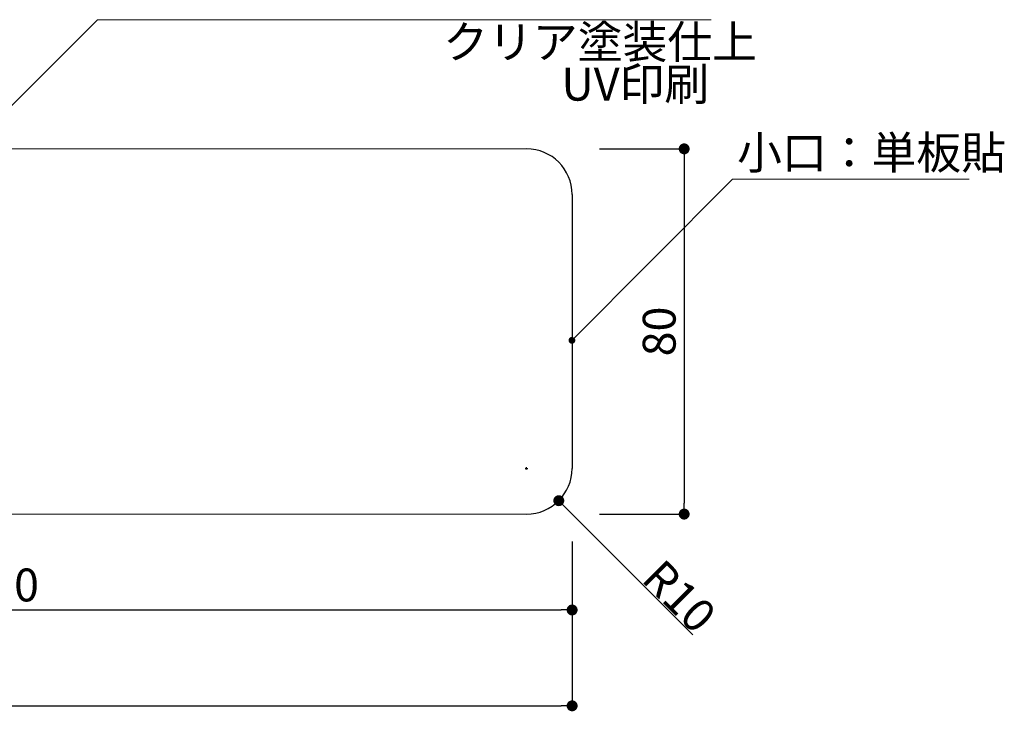
# Model space of a CAD drawing. Extents: x -1352 to -1071, y -160 to 32.
# Drawn here: x -1202 to -1131, y -117 to -66 of the extents above; entities that cross this region are included whole.
import ezdxf

# ---------------------------------------------------------------- set-up
doc = ezdxf.new("R2010")
doc.units = 0
doc.header["$MEASUREMENT"] = 0
for name, color, linetype in [('寸法', 2, 'Continuous'), ('本体１', 7, 'Continuous'), ('注釈', 2, 'Continuous')]:
    doc.layers.add(name, color=color, linetype=linetype)
doc.styles.get("Standard").update_dxf_attribs({"font": 'txt.shx', "bigfont": 'extfont.shx'})
doc.styles.add('角ゴ', font='txt.shx', dxfattribs={"bigfont": 'extfont.shx'})
doc.dimstyles.get("Standard").update_dxf_attribs({"dimtxt": 0.18, "dimasz": 0.18, "dimexe": 0.18, "dimexo": 0.0625, "dimgap": 0.09, "dimtad": 0, "dimtih": 1, "dimtoh": 1, "dimdec": 4, "dimzin": 0, "dimdsep": 46, "dimtxsty": 'STANDARD', "dimcen": 0.09, "dimadec": 0, "dimazin": 0, "dimtfac": 1, "dimtdec": 4, "dimtofl": 0, "dimtmove": 0, "dimatfit": 3, "dimfxl": 1, "dimtolj": 1, "dimtzin": 0, "dimarcsym": 0})
doc.dimstyles.new('STANDARD$0', dxfattribs={"dimtxt": 2.4, "dimasz": 0.4, "dimexe": 0, "dimexo": 2, "dimtad": 3, "dimdec": 0, "dimzin": 0, "dimdsep": 46, "dimtxsty": 'STANDARD', "dimblk1": 'DOT', "dimblk2": 'DOT', "dimsah": 1, "dimcen": 2.5, "dimclrd": 2, "dimclre": 2, "dimclrt": 2, "dimadec": 0, "dimazin": 0, "dimtfac": 1, "dimtdec": 4, "dimtofl": 0, "dimtmove": 0, "dimatfit": 3, "dimldrblk": 'DOT', "dimfxl": 1, "dimtolj": 1, "dimtzin": 0, "dimarcsym": 0})

# ---------------------------------------------------------------- blocks, each defined once
blk = doc.blocks.new('_DOT')
at = {"color": 0, "linetype": 'ByBlock'}
blk.add_line((-0.5, 0), (-1, 0), dxfattribs=at)
at = {"color": 0, "linetype": 'ByBlock', "const_width": 0.5}
blk.add_lwpolyline([(-0.25, 0, 1), (0.25, 0, 1)], format="xyb", close=True, dxfattribs=at)
blk = doc.blocks.new('*D46')
at = {"layer": 'DEFPOINTS', "color": 0}
for p in [(-1162.144, -102.505), (-1260.477, -104.171), (-1162.144, -116.505)]:
    blk.add_point(p, dxfattribs=at)
at = {"layer": '寸法', "color": 2}
for p, q in [((-1162.144, -104.505), (-1162.144, -116.505)), ((-1260.477, -106.171), (-1260.477, -116.505)), ((-1259.677, -116.505), (-1162.944, -116.505))]:
    blk.add_line(p, q, dxfattribs=at)
at = {"layer": '寸法', "color": 2, "xscale": 0.8, "yscale": 0.8, "zscale": 0.8, "rotation": 180}
blk.add_blockref('_DOT', (-1260.477, -116.505), dxfattribs=at)
at = {"layer": '寸法', "color": 2, "xscale": 0.8, "yscale": 0.8, "zscale": 0.8}
blk.add_blockref('_DOT', (-1162.144, -116.505), dxfattribs=at)
at = {"layer": '寸法', "color": 2, "lineweight": 5, "insert": (-1211.31, -114.68), "char_height": 2.4, "attachment_point": 5, "style": '角ゴ'}
blk.add_mtext('\\A1;295', dxfattribs=at)
blk = doc.blocks.new('*D47')
at = {"layer": 'DEFPOINTS', "color": 0}
for p in [(-1162.144, -102.505), (-1245.477, -103.005), (-1162.144, -109.505)]:
    blk.add_point(p, dxfattribs=at)
at = {"layer": '寸法', "color": 2}
for p, q in [((-1162.144, -104.505), (-1162.144, -109.505)), ((-1245.477, -105.005), (-1245.477, -109.505)), ((-1244.677, -109.505), (-1162.944, -109.505))]:
    blk.add_line(p, q, dxfattribs=at)
at = {"layer": '寸法', "color": 2, "xscale": 0.8, "yscale": 0.8, "zscale": 0.8, "rotation": 180}
blk.add_blockref('_DOT', (-1245.477, -109.505), dxfattribs=at)
at = {"layer": '寸法', "color": 2, "xscale": 0.8, "yscale": 0.8, "zscale": 0.8}
blk.add_blockref('_DOT', (-1162.144, -109.505), dxfattribs=at)
at = {"layer": '寸法', "color": 2, "lineweight": 5, "insert": (-1203.81, -107.68), "char_height": 2.4, "attachment_point": 5, "style": '角ゴ'}
blk.add_mtext('\\A1;250', dxfattribs=at)
blk = doc.blocks.new('*D70')
at = {"layer": 'DEFPOINTS', "color": 0, "linetype": 'Continuous'}
for p in [(-1162.144, -75.838), (-1162.144, -102.505), (-1153.96, -102.505)]:
    blk.add_point(p, dxfattribs=at)
at = {"layer": '寸法', "color": 2, "linetype": 'Continuous'}
for p, q in [((-1160.144, -75.838), (-1153.96, -75.838)), ((-1153.96, -76.638), (-1153.96, -101.705)), ((-1160.144, -102.505), (-1153.96, -102.505))]:
    blk.add_line(p, q, dxfattribs=at)
at = {"layer": '寸法', "color": 2, "linetype": 'Continuous', "xscale": 0.8, "yscale": 0.8, "zscale": 0.8}
for p, rotation in [((-1153.96, -75.838), 90), ((-1153.96, -102.505), 270)]:
    blk.add_blockref('_DOT', p, dxfattribs=dict(at, rotation=rotation))
at = {"layer": '寸法', "color": 2, "linetype": 'Continuous', "insert": (-1155.785, -89.171), "char_height": 2.4, "attachment_point": 5, "rotation": 90, "style": '角ゴ'}
blk.add_mtext('\\A1;80', dxfattribs=at)
blk = doc.blocks.new('*D73')
at = {"layer": 'DEFPOINTS', "color": 0, "ltscale": 0.3}
for p in [(-1165.477, -99.171), (-1163.119, -101.527)]:
    blk.add_point(p, dxfattribs=at)
at = {"layer": '本体１', "color": 2, "ltscale": 0.3}
for p, q in [((-1165.567, -99.171), (-1165.387, -99.171)), ((-1165.477, -99.261), (-1165.477, -99.081)), ((-1153.317, -111.321), (-1162.553, -102.093))]:
    blk.add_line(p, q, dxfattribs=at)
at = {"layer": '本体１', "color": 2, "ltscale": 0.3, "xscale": 0.8, "yscale": 0.8, "zscale": 0.8, "rotation": 135.0238146974784}
blk.add_blockref('_DOT', (-1163.119, -101.527), dxfattribs=at)
at = {"layer": '本体１', "color": 2, "ltscale": 0.3, "insert": (-1154.309, -108.507), "char_height": 2.4, "attachment_point": 5, "rotation": 315.02381}
blk.add_mtext('\\A1;R10', dxfattribs=at)

msp = doc.modelspace()

# ---------------------------------------------------------------- hatches: boundary and pattern name
at = {"layer": '注釈', "lineweight": 5}
h = msp.add_hatch(color=2, dxfattribs=at)
edge = h.paths.add_edge_path()
edge.add_arc((-1162.159, -89.82), 0.25, 0, 360)

# ---------------------------------------------------------------- linework, layer by layer
at = {"layer": '本体１', "lineweight": 5}
for p, q in [((-1260.477, -75.838), (-1165.477, -75.838)), ((-1260.477, -102.505), (-1165.477, -102.505))]:
    msp.add_line(p, q, dxfattribs=at)
at = {"layer": '本体１'}
msp.add_line((-1162.144, -79.171), (-1162.144, -99.171), dxfattribs=at)
for centre, start, end in [((-1165.477, -79.171), 0, 90), ((-1165.477, -99.171), 270, 0)]:
    msp.add_arc(centre, 3.333, start, end, dxfattribs=at)
at = {"layer": '注釈', "color": 2, "lineweight": 5, "extrusion": (0, 0, -1)}
msp.add_line((-1211.836, -81.427), (-1196.799, -66.407), dxfattribs=at)
at = {"layer": '注釈', "lineweight": 5}
for p, q in [((-1196.799, -66.407), (-1151.987, -66.407)), ((-1150.441, -78.06), (-1133.133, -78.06))]:
    msp.add_line(p, q, dxfattribs=at)
at = {"layer": '注釈', "color": 2, "lineweight": 5}
msp.add_lwpolyline([(-1162.159, -89.82), (-1150.441, -78.06)], dxfattribs=at)

# ---------------------------------------------------------------- texts
at = {"layer": '注釈', "color": 2, "lineweight": 5, "style": '角ゴ'}
for s, p in [('クリア塗装仕上', (-1171.559, -69.232)), ('UV印刷', (-1162.925, -72.316)), ('小口：単板貼', (-1150.095, -77.316))]:
    msp.add_text(s, height=2.4, dxfattribs=at).set_placement(p)

# ---------------------------------------------------------------- dimensions: what is measured, and where the dimension line sits
at = {"layer": '寸法', "linetype": 'Continuous'}
dim = msp.add_linear_dim(base=(-1153.96, -102.505), p1=(-1162.144, -75.838), p2=(-1162.144, -102.505), angle=90, dimstyle='STANDARD$0', override={"dimasz": 0.8, "dimdec": 1, "dimlfac": 3, "dimzin": 8, "dimtxsty": '角ゴ', "dimblk": 'DOT', "dimtdec": 1, "dimlwd": -1, "dimlwe": -1}, dxfattribs=at)
dim.commit()
dim.dimension.update_dxf_attribs({"geometry": '*D70', "text_midpoint": (-1155.785, -89.171)})
at = {"layer": '寸法', "lineweight": 5}
for base, p1, picture, middle in [((-1162.144, -116.505), (-1260.477, -104.171), '*D46', (-1211.31, -114.68)), ((-1162.144, -109.505), (-1245.477, -103.005), '*D47', (-1203.81, -107.68))]:
    dim = msp.add_linear_dim(base=base, p1=p1, p2=(-1162.144, -102.505), dimstyle='STANDARD$0', override={"dimasz": 0.8, "dimdec": 1, "dimlfac": 3, "dimzin": 8, "dimtxsty": '角ゴ', "dimblk": 'DOT', "dimtdec": 1, "dimlwd": -1, "dimlwe": -1}, dxfattribs=at)
    dim.commit()
    dim.dimension.update_dxf_attribs({"geometry": picture, "text_midpoint": middle})
at = {"layer": '本体１', "ltscale": 0.3}
dim = msp.add_radius_dim(center=(-1165.477, -99.171), mpoint=(-1163.119, -101.527), dimstyle='Standard', override={"dimtxt": 2.4, "dimasz": 0.8, "dimexe": 0, "dimexo": 2, "dimtad": 3, "dimtih": 0, "dimtoh": 0, "dimdec": 1, "dimlfac": 3, "dimzin": 8, "dimtxsty": 'STANDARD', "dimblk": 'DOT', "dimclrd": 2, "dimclre": 2, "dimclrt": 2, "dimtdec": 1, "dimldrblk": 'DOT', "dimlwd": -1, "dimlwe": -1}, dxfattribs=at)
dim.commit()
dim.dimension.update_dxf_attribs({"geometry": '*D73', "text_midpoint": (-1155.22, -109.419), "dimtype": 164})

doc.saveas('drawing.dxf')
